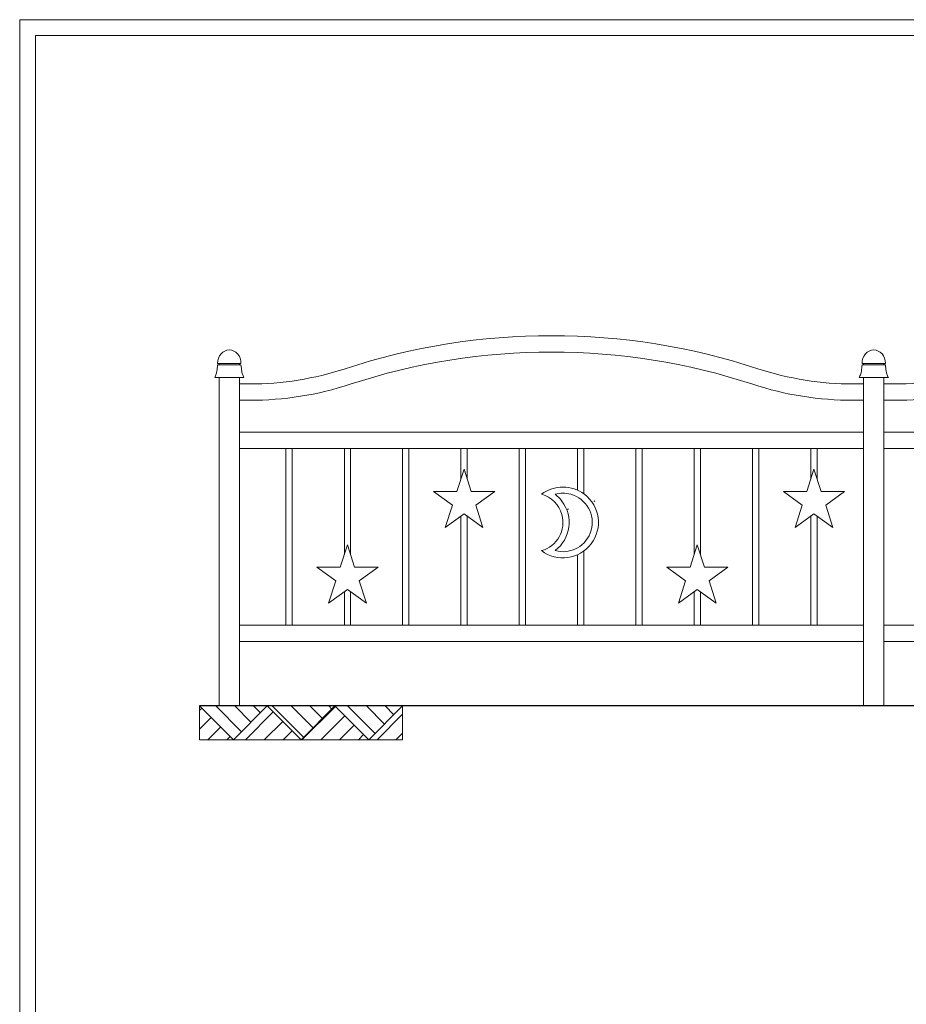
# Model space of a CAD drawing. Units: inches. Extents: x 70 to 890, y 0 to 560.
# Drawn here: x 70 to 311, y 292 to 560 of the extents above; entities that cross this region are included whole.
import ezdxf

# ---------------------------------------------------------------- set-up
doc = ezdxf.new("R2010")
doc.units = ezdxf.units.IN
doc.header["$MEASUREMENT"] = 0

# ---------------------------------------------------------------- blocks, each defined once
blk = doc.blocks.new('block 14')
at = {"lineweight": 0}
blk.add_lwpolyline([(74.26, 556.11), (886.22, 556.11)], dxfattribs=at)
blk = doc.blocks.new('block 15')
at = {"lineweight": 0}
blk.add_lwpolyline([(886.22, 556.11), (74.26, 556.11)], dxfattribs=at)
blk = doc.blocks.new('block 16')
at = {"lineweight": 0}
blk.add_lwpolyline([(69.98, 560.39), (890.02, 560.39)], dxfattribs=at)
blk = doc.blocks.new('block 18')
at = {"lineweight": 0}
blk.add_lwpolyline([(74.26, 3.61), (74.26, 556.11)], dxfattribs=at)
blk = doc.blocks.new('block 19')
at = {"lineweight": 0}
blk.add_lwpolyline([(74.26, 556.11), (74.26, 3.61)], dxfattribs=at)
blk = doc.blocks.new('block 20')
at = {"lineweight": 0}
blk.add_lwpolyline([(69.98, -0.39), (69.98, 560.39)], dxfattribs=at)
blk = doc.blocks.new('block 374')
at = {"lineweight": 0}
blk.add_lwpolyline([(129.84, 456.68), (132.61, 456.68)], dxfattribs=at)
blk = doc.blocks.new('block 375')
at = {"lineweight": 0}
blk.add_lwpolyline([(129.84, 461.13), (132.61, 461.13)], dxfattribs=at)
blk = doc.blocks.new('block 376')
at = {"lineweight": 0}
blk.add_lwpolyline([(129.84, 443.51), (299.75, 443.51)], dxfattribs=at)
blk = doc.blocks.new('block 377')
at = {"lineweight": 0}
blk.add_lwpolyline([(129.84, 447.97), (299.75, 447.97)], dxfattribs=at)
blk = doc.blocks.new('block 378')
at = {"lineweight": 0}
blk.add_lwpolyline([(129.84, 390.94), (299.75, 390.94)], dxfattribs=at)
blk = doc.blocks.new('block 379')
at = {"lineweight": 0}
blk.add_lwpolyline([(129.84, 395.4), (299.75, 395.4)], dxfattribs=at)
blk = doc.blocks.new('block 380')
at = {"lineweight": 0}
blk.add_lwpolyline([(124.27, 462.89), (124.27, 373.39)], dxfattribs=at)
blk = doc.blocks.new('block 381')
at = {"lineweight": 0}
blk.add_lwpolyline([(129.84, 462.89), (129.84, 373.39)], dxfattribs=at)
blk = doc.blocks.new('block 382')
at = {"lineweight": 0}
blk.add_lwpolyline([(124.27, 462.89), (129.84, 462.89)], dxfattribs=at)
blk = doc.blocks.new('block 383')
at = {"lineweight": 0}
blk.add_open_spline([(269.59, 461.06), (234, 472.76), (195.6, 472.76), (160, 461.06)], degree=3, dxfattribs=at)
blk = doc.blocks.new('block 384')
at = {"lineweight": 0}
blk.add_open_spline([(270.98, 465.3), (234.49, 477.29), (195.11, 477.29), (158.61, 465.3)], degree=3, dxfattribs=at)
blk = doc.blocks.new('block 385')
at = {"lineweight": 0}
blk.add_lwpolyline([(182.63, 431.82), (189.01, 431.82)], dxfattribs=at)
blk = doc.blocks.new('block 386')
at = {"lineweight": 0}
blk.add_lwpolyline([(187.79, 428.07), (182.63, 431.82)], dxfattribs=at)
blk = doc.blocks.new('block 387')
at = {"lineweight": 0}
blk.add_lwpolyline([(144.17, 443.51), (144.17, 395.4)], dxfattribs=at)
blk = doc.blocks.new('block 388')
at = {"lineweight": 0}
blk.add_lwpolyline([(142.49, 443.51), (142.49, 395.4)], dxfattribs=at)
blk = doc.blocks.new('block 389')
at = {"lineweight": 0}
blk.add_lwpolyline([(158.38, 443.51), (158.38, 414.68)], dxfattribs=at)
blk = doc.blocks.new('block 390')
at = {"lineweight": 0}
blk.add_lwpolyline([(160.05, 443.51), (160.05, 414.68)], dxfattribs=at)
blk = doc.blocks.new('block 391')
at = {"lineweight": 0}
blk.add_lwpolyline([(175.93, 443.51), (175.93, 395.4)], dxfattribs=at)
blk = doc.blocks.new('block 392')
at = {"lineweight": 0}
blk.add_lwpolyline([(174.26, 443.51), (174.26, 395.4)], dxfattribs=at)
blk = doc.blocks.new('block 393')
at = {"lineweight": 0}
blk.add_lwpolyline([(159.21, 405.14), (154.06, 401.39)], dxfattribs=at)
blk = doc.blocks.new('block 394')
at = {"lineweight": 0}
blk.add_lwpolyline([(157.24, 411.2), (159.21, 417.26)], dxfattribs=at)
blk = doc.blocks.new('block 395')
at = {"lineweight": 0}
blk.add_lwpolyline([(154.06, 401.39), (156.03, 407.45)], dxfattribs=at)
blk = doc.blocks.new('block 396')
at = {"lineweight": 0}
blk.add_lwpolyline([(150.87, 411.2), (157.24, 411.2)], dxfattribs=at)
blk = doc.blocks.new('block 397')
at = {"lineweight": 0}
blk.add_lwpolyline([(156.03, 407.45), (150.87, 411.2)], dxfattribs=at)
blk = doc.blocks.new('block 398')
at = {"lineweight": 0}
blk.add_lwpolyline([(162.4, 407.45), (164.37, 401.39)], dxfattribs=at)
blk = doc.blocks.new('block 399')
at = {"lineweight": 0}
blk.add_lwpolyline([(158.38, 404.53), (158.38, 395.4)], dxfattribs=at)
blk = doc.blocks.new('block 400')
at = {"lineweight": 0}
blk.add_lwpolyline([(160.05, 404.53), (160.05, 395.4)], dxfattribs=at)
blk = doc.blocks.new('block 401')
at = {"lineweight": 0}
blk.add_lwpolyline([(164.37, 401.39), (159.21, 405.14)], dxfattribs=at)
blk = doc.blocks.new('block 402')
at = {"lineweight": 0}
blk.add_lwpolyline([(161.18, 411.2), (167.56, 411.2)], dxfattribs=at)
blk = doc.blocks.new('block 403')
at = {"lineweight": 0}
blk.add_lwpolyline([(167.56, 411.2), (162.4, 407.45)], dxfattribs=at)
blk = doc.blocks.new('block 404')
at = {"lineweight": 0}
blk.add_lwpolyline([(159.21, 417.26), (161.18, 411.2)], dxfattribs=at)
blk = doc.blocks.new('block 405')
at = {"lineweight": 0}
blk.add_open_spline([(132.61, 456.68), (141.91, 456.68), (151.16, 458.16), (160, 461.06)], degree=3, dxfattribs=at)
blk = doc.blocks.new('block 406')
at = {"lineweight": 0}
blk.add_open_spline([(132.61, 461.13), (141.44, 461.13), (150.22, 462.54), (158.61, 465.3)], degree=3, dxfattribs=at)
blk = doc.blocks.new('block 407')
at = {"lineweight": 0}
blk.add_lwpolyline([(221.9, 443.51), (221.9, 432.19)], dxfattribs=at)
blk = doc.blocks.new('block 408')
at = {"lineweight": 0}
blk.add_lwpolyline([(223.58, 443.51), (223.58, 431.22)], dxfattribs=at)
blk = doc.blocks.new('block 409')
at = {"lineweight": 0}
blk.add_lwpolyline([(189.01, 431.82), (190.98, 437.88)], dxfattribs=at)
blk = doc.blocks.new('block 410')
at = {"lineweight": 0}
blk.add_lwpolyline([(190.98, 437.88), (192.95, 431.82)], dxfattribs=at)
blk = doc.blocks.new('block 411')
at = {"lineweight": 0}
blk.add_open_spline([(212.07, 415.72), (216.32, 412.49), (222.37, 413.32), (225.6, 417.56), (228.82, 421.81), (228, 427.86), (223.75, 431.09), (220.3, 433.71), (215.52, 433.71), (212.07, 431.09)], degree=3, knots=[0, 0, 0, 0, 1, 1, 1, 2, 2, 2, 3, 3, 3, 3], dxfattribs=at)
blk = doc.blocks.new('block 412')
at = {"lineweight": 0}
blk.add_lwpolyline([(207.69, 443.51), (207.69, 395.4)], dxfattribs=at)
blk = doc.blocks.new('block 413')
at = {"lineweight": 0}
blk.add_lwpolyline([(206.02, 443.51), (206.02, 395.4)], dxfattribs=at)
blk = doc.blocks.new('block 414')
at = {"lineweight": 0}
blk.add_open_spline([(215.78, 415.72), (220.02, 414.54), (224.42, 417.02), (225.6, 421.27), (226.78, 425.51), (224.29, 429.91), (220.05, 431.09), (218.65, 431.48), (217.17, 431.48), (215.78, 431.09)], degree=3, knots=[0, 0, 0, 0, 1, 1, 1, 2, 2, 2, 3, 3, 3, 3], dxfattribs=at)
blk = doc.blocks.new('block 415')
at = {"lineweight": 0}
blk.add_lwpolyline([(190.14, 425.15), (190.14, 395.4)], dxfattribs=at)
blk = doc.blocks.new('block 416')
at = {"lineweight": 0}
blk.add_lwpolyline([(191.81, 425.15), (191.81, 395.4)], dxfattribs=at)
blk = doc.blocks.new('block 417')
at = {"lineweight": 0}
blk.add_lwpolyline([(192.95, 431.82), (199.32, 431.82)], dxfattribs=at)
blk = doc.blocks.new('block 418')
at = {"lineweight": 0}
blk.add_lwpolyline([(199.32, 431.82), (194.16, 428.07)], dxfattribs=at)
blk = doc.blocks.new('block 419')
at = {"lineweight": 0}
blk.add_lwpolyline([(190.98, 425.76), (185.82, 422.01)], dxfattribs=at)
blk = doc.blocks.new('block 420')
at = {"lineweight": 0}
blk.add_lwpolyline([(185.82, 422.01), (187.79, 428.07)], dxfattribs=at)
blk = doc.blocks.new('block 421')
at = {"lineweight": 0}
blk.add_lwpolyline([(194.16, 428.07), (196.13, 422.01)], dxfattribs=at)
blk = doc.blocks.new('block 422')
at = {"lineweight": 0}
blk.add_lwpolyline([(196.13, 422.01), (190.98, 425.76)], dxfattribs=at)
blk = doc.blocks.new('block 423')
at = {"lineweight": 0}
blk.add_lwpolyline([(221.9, 414.61), (221.9, 395.4)], dxfattribs=at)
blk = doc.blocks.new('block 424')
at = {"lineweight": 0}
blk.add_lwpolyline([(223.58, 415.59), (223.58, 395.4)], dxfattribs=at)
blk = doc.blocks.new('block 425')
h = blk.add_hatch(color=7)
h.dxf.hatch_style = 2
h.paths.add_polyline_path([(219.34, 427.06), (219.22, 426.87), (219.27, 427.09)])
at = {"lineweight": 0}
blk.add_lwpolyline([(219.34, 427.06), (219.22, 426.87), (219.27, 427.09), (219.34, 427.06)], dxfattribs=at)
blk = doc.blocks.new('block 426')
at = {"lineweight": 0}
blk.add_open_spline([(215.78, 415.72), (220.02, 418.94), (220.85, 425), (217.62, 429.24), (217.09, 429.94), (216.47, 430.56), (215.78, 431.09)], degree=3, knots=[0, 0, 0, 0, 1, 1, 1, 2, 2, 2, 2], dxfattribs=at)
blk = doc.blocks.new('block 427')
at = {"lineweight": 0}
blk.add_open_spline([(212.07, 415.72), (216.32, 416.9), (218.8, 421.3), (217.62, 425.54), (216.87, 428.23), (214.77, 430.34), (212.07, 431.09)], degree=3, knots=[0, 0, 0, 0, 1, 1, 1, 2, 2, 2, 2], dxfattribs=at)
blk = doc.blocks.new('block 428')
h = blk.add_hatch(color=7)
h.dxf.hatch_style = 2
h.paths.add_polyline_path([(226.57, 429.26), (226.41, 429.1), (226.51, 429.3)])
at = {"lineweight": 0}
blk.add_lwpolyline([(226.57, 429.26), (226.41, 429.1), (226.51, 429.3), (226.57, 429.26)], dxfattribs=at)
blk = doc.blocks.new('block 429')
at = {"lineweight": 0}
blk.add_lwpolyline([(190.14, 443.51), (190.14, 435.3)], dxfattribs=at)
blk = doc.blocks.new('block 430')
at = {"lineweight": 0}
blk.add_lwpolyline([(191.81, 443.51), (191.81, 435.3)], dxfattribs=at)
blk = doc.blocks.new('block 431')
at = {"lineweight": 0}
blk.add_lwpolyline([(305.32, 462.89), (305.32, 373.39)], dxfattribs=at)
blk = doc.blocks.new('block 432')
at = {"lineweight": 0}
blk.add_lwpolyline([(299.75, 462.89), (299.75, 373.39)], dxfattribs=at)
blk = doc.blocks.new('block 433')
at = {"lineweight": 0}
blk.add_lwpolyline([(288.23, 431.82), (294.61, 431.82)], dxfattribs=at)
blk = doc.blocks.new('block 434')
at = {"lineweight": 0}
blk.add_lwpolyline([(294.61, 431.82), (289.45, 428.07)], dxfattribs=at)
blk = doc.blocks.new('block 435')
at = {"lineweight": 0}
blk.add_lwpolyline([(289.45, 428.07), (291.42, 422.01)], dxfattribs=at)
blk = doc.blocks.new('block 436')
at = {"lineweight": 0}
blk.add_lwpolyline([(291.42, 422.01), (286.26, 425.76)], dxfattribs=at)
blk = doc.blocks.new('block 437')
at = {"lineweight": 0}
blk.add_open_spline([(269.59, 461.06), (278.43, 458.16), (287.68, 456.68), (296.99, 456.68)], degree=3, dxfattribs=at)
blk = doc.blocks.new('block 438')
at = {"lineweight": 0}
blk.add_open_spline([(270.98, 465.3), (279.38, 462.54), (288.15, 461.13), (296.99, 461.13)], degree=3, dxfattribs=at)
blk = doc.blocks.new('block 439')
at = {"lineweight": 0}
blk.add_lwpolyline([(284.29, 431.82), (286.26, 437.88)], dxfattribs=at)
blk = doc.blocks.new('block 440')
at = {"lineweight": 0}
blk.add_lwpolyline([(286.26, 437.88), (288.23, 431.82)], dxfattribs=at)
blk = doc.blocks.new('block 441')
at = {"lineweight": 0}
blk.add_lwpolyline([(239.46, 443.51), (239.46, 395.4)], dxfattribs=at)
blk = doc.blocks.new('block 442')
at = {"lineweight": 0}
blk.add_lwpolyline([(237.78, 443.51), (237.78, 395.4)], dxfattribs=at)
blk = doc.blocks.new('block 443')
at = {"lineweight": 0}
blk.add_lwpolyline([(253.66, 443.51), (253.66, 414.68)], dxfattribs=at)
blk = doc.blocks.new('block 444')
at = {"lineweight": 0}
blk.add_lwpolyline([(255.34, 443.51), (255.34, 414.68)], dxfattribs=at)
blk = doc.blocks.new('block 445')
at = {"lineweight": 0}
blk.add_lwpolyline([(271.22, 443.51), (271.22, 395.4)], dxfattribs=at)
blk = doc.blocks.new('block 446')
at = {"lineweight": 0}
blk.add_lwpolyline([(269.54, 443.51), (269.54, 395.4)], dxfattribs=at)
blk = doc.blocks.new('block 447')
at = {"lineweight": 0}
blk.add_lwpolyline([(257.69, 407.45), (259.66, 401.39)], dxfattribs=at)
blk = doc.blocks.new('block 448')
at = {"lineweight": 0}
blk.add_lwpolyline([(249.34, 401.39), (251.31, 407.45)], dxfattribs=at)
blk = doc.blocks.new('block 449')
at = {"lineweight": 0}
blk.add_lwpolyline([(254.5, 405.14), (249.34, 401.39)], dxfattribs=at)
blk = doc.blocks.new('block 450')
at = {"lineweight": 0}
blk.add_lwpolyline([(253.66, 404.53), (253.66, 395.4)], dxfattribs=at)
blk = doc.blocks.new('block 451')
at = {"lineweight": 0}
blk.add_lwpolyline([(255.34, 404.53), (255.34, 395.4)], dxfattribs=at)
blk = doc.blocks.new('block 452')
at = {"lineweight": 0}
blk.add_lwpolyline([(259.66, 401.39), (254.5, 405.14)], dxfattribs=at)
blk = doc.blocks.new('block 453')
at = {"lineweight": 0}
blk.add_lwpolyline([(246.15, 411.2), (252.53, 411.2)], dxfattribs=at)
blk = doc.blocks.new('block 454')
at = {"lineweight": 0}
blk.add_lwpolyline([(251.31, 407.45), (246.15, 411.2)], dxfattribs=at)
blk = doc.blocks.new('block 455')
at = {"lineweight": 0}
blk.add_lwpolyline([(256.47, 411.2), (262.84, 411.2)], dxfattribs=at)
blk = doc.blocks.new('block 456')
at = {"lineweight": 0}
blk.add_lwpolyline([(262.84, 411.2), (257.69, 407.45)], dxfattribs=at)
blk = doc.blocks.new('block 457')
at = {"lineweight": 0}
blk.add_lwpolyline([(254.5, 417.26), (256.47, 411.2)], dxfattribs=at)
blk = doc.blocks.new('block 458')
at = {"lineweight": 0}
blk.add_lwpolyline([(252.53, 411.2), (254.5, 417.26)], dxfattribs=at)
blk = doc.blocks.new('block 459')
at = {"lineweight": 0}
blk.add_lwpolyline([(285.42, 425.15), (285.42, 395.4)], dxfattribs=at)
blk = doc.blocks.new('block 460')
at = {"lineweight": 0}
blk.add_lwpolyline([(287.1, 425.15), (287.1, 395.4)], dxfattribs=at)
blk = doc.blocks.new('block 461')
at = {"lineweight": 0}
blk.add_lwpolyline([(277.92, 431.82), (284.29, 431.82)], dxfattribs=at)
blk = doc.blocks.new('block 462')
at = {"lineweight": 0}
blk.add_lwpolyline([(286.26, 425.76), (281.1, 422.01)], dxfattribs=at)
blk = doc.blocks.new('block 463')
at = {"lineweight": 0}
blk.add_lwpolyline([(281.1, 422.01), (283.07, 428.07)], dxfattribs=at)
blk = doc.blocks.new('block 464')
at = {"lineweight": 0}
blk.add_lwpolyline([(283.07, 428.07), (277.92, 431.82)], dxfattribs=at)
blk = doc.blocks.new('block 465')
at = {"lineweight": 0}
blk.add_lwpolyline([(285.42, 443.51), (285.42, 435.3)], dxfattribs=at)
blk = doc.blocks.new('block 466')
at = {"lineweight": 0}
blk.add_lwpolyline([(287.1, 443.51), (287.1, 435.3)], dxfattribs=at)
blk = doc.blocks.new('block 467')
at = {"lineweight": 0}
blk.add_lwpolyline([(296.99, 456.68), (299.75, 456.68)], dxfattribs=at)
blk = doc.blocks.new('block 468')
at = {"lineweight": 0}
blk.add_lwpolyline([(305.32, 462.89), (299.75, 462.89)], dxfattribs=at)
blk = doc.blocks.new('block 469')
at = {"lineweight": 0}
blk.add_lwpolyline([(296.99, 461.13), (299.75, 461.13)], dxfattribs=at)
blk = doc.blocks.new('block 516')
at = {"lineweight": 0}
blk.add_lwpolyline([(305.32, 390.94), (475.23, 390.94)], dxfattribs=at)
blk = doc.blocks.new('block 517')
at = {"lineweight": 0}
blk.add_lwpolyline([(305.32, 395.4), (475.23, 395.4)], dxfattribs=at)
blk = doc.blocks.new('block 546')
at = {"lineweight": 0}
blk.add_lwpolyline([(305.32, 443.51), (475.23, 443.51)], dxfattribs=at)
blk = doc.blocks.new('block 575')
at = {"lineweight": 0}
blk.add_lwpolyline([(305.32, 447.97), (475.23, 447.97)], dxfattribs=at)
blk = doc.blocks.new('block 576')
at = {"lineweight": 0}
blk.add_open_spline([(308.09, 456.68), (317.39, 456.68), (326.64, 458.16), (335.48, 461.06)], degree=3, dxfattribs=at)
blk = doc.blocks.new('block 577')
at = {"lineweight": 0}
blk.add_open_spline([(308.09, 461.13), (316.92, 461.13), (325.7, 462.54), (334.09, 465.3)], degree=3, dxfattribs=at)
blk = doc.blocks.new('block 578')
at = {"lineweight": 0}
blk.add_lwpolyline([(305.32, 461.13), (308.09, 461.13)], dxfattribs=at)
blk = doc.blocks.new('block 579')
at = {"lineweight": 0}
blk.add_lwpolyline([(305.32, 456.68), (308.09, 456.68)], dxfattribs=at)
blk = doc.blocks.new('block 678')
at = {"lineweight": 0}
blk.add_lwpolyline([(124.27, 373.39), (305.32, 373.39)], dxfattribs=at)
blk = doc.blocks.new('block 679')
at = {"lineweight": 0}
blk.add_lwpolyline([(123.37, 373.39), (304.42, 373.39)], dxfattribs=at)
blk = doc.blocks.new('block 680')
at = {"color": 7, "lineweight": 30}
blk.add_lwpolyline([(662.53, 373.39), (118.98, 373.39)], dxfattribs=at)
blk = doc.blocks.new('block 681')
at = {"lineweight": 0}
blk.add_lwpolyline([(118.98, 373.39), (659.77, 373.39)], dxfattribs=at)
blk = doc.blocks.new('block 682')
at = {"lineweight": 0}
blk.add_lwpolyline([(146.62, 364.18), (137.41, 373.39)], dxfattribs=at)
blk = doc.blocks.new('block 683')
at = {"lineweight": 0}
for points in [[(118.98, 373.39), (118.98, 364.18), (128.2, 364.18), (118.98, 373.39)], [(137.41, 373.39), (128.2, 364.18), (146.62, 364.18), (137.41, 373.39)], [(155.83, 373.39), (146.62, 364.18), (165.05, 364.18), (155.83, 373.39)], [(146.83, 364.18), (155.94, 373.29)], [(174.26, 373.39), (165.05, 364.18), (174.26, 364.18), (174.26, 373.39)], [(118.98, 372.18), (119.59, 372.79)], [(131.47, 364.18), (139.04, 371.76)], [(151.95, 364.18), (158.5, 370.73)], [(167.32, 364.18), (174.26, 371.12)], [(118.98, 367.06), (122.15, 370.23)], [(121.22, 364.18), (124.71, 367.67)], [(136.59, 364.18), (141.6, 369.2)], [(157.07, 364.18), (161.06, 368.17)], [(126.34, 364.18), (127.27, 365.1)], [(141.71, 364.18), (144.17, 366.64)], [(162.2, 364.18), (163.62, 365.6)], [(172.44, 364.18), (174.26, 366)]]:
    blk.add_lwpolyline(points, dxfattribs=at)
blk = doc.blocks.new('block 684')
at = {"lineweight": 0}
for points in [[(118.98, 373.39), (128.2, 364.18), (137.41, 373.39), (118.98, 373.39)], [(130.4, 366.39), (123.4, 373.39)], [(132.96, 368.95), (128.52, 373.39)], [(135.52, 371.51), (133.64, 373.39)], [(146.62, 364.18), (155.83, 373.39), (137.41, 373.39), (146.62, 364.18)], [(147.3, 364.86), (138.76, 373.39)], [(149.86, 367.42), (143.88, 373.39)], [(152.42, 369.98), (149, 373.39)], [(154.98, 372.54), (154.13, 373.39)], [(165.05, 364.18), (174.26, 373.39), (155.83, 373.39), (165.05, 364.18)], [(166.75, 365.89), (159.25, 373.39)], [(169.31, 368.45), (164.37, 373.39)], [(171.88, 371.01), (169.49, 373.39)]]:
    blk.add_lwpolyline(points, dxfattribs=at)
blk = doc.blocks.new('block 685')
at = {"lineweight": 0}
blk.add_lwpolyline([(128.2, 364.18), (118.98, 373.39)], dxfattribs=at)
blk = doc.blocks.new('block 686')
at = {"lineweight": 0}
blk.add_lwpolyline([(128.2, 364.18), (137.41, 373.39)], dxfattribs=at)
blk = doc.blocks.new('block 690')
at = {"lineweight": 0}
blk.add_lwpolyline([(146.62, 364.18), (155.83, 373.39)], dxfattribs=at)
blk = doc.blocks.new('block 691')
at = {"lineweight": 0}
blk.add_lwpolyline([(165.05, 364.18), (155.83, 373.39)], dxfattribs=at)
blk = doc.blocks.new('block 692')
at = {"lineweight": 0}
blk.add_lwpolyline([(165.05, 364.18), (174.26, 373.39)], dxfattribs=at)
blk = doc.blocks.new('block 709')
at = {"lineweight": 0}
blk.add_lwpolyline([(124.27, 462.89), (129.84, 462.89)], dxfattribs=at)
blk = doc.blocks.new('block 710')
at = {"lineweight": 0}
blk.add_lwpolyline([(124.27, 462.89), (129.84, 462.89)], dxfattribs=at)
blk = doc.blocks.new('block 711')
at = {"lineweight": 0}
blk.add_lwpolyline([(124.27, 462.89), (129.84, 462.89)], dxfattribs=at)
blk = doc.blocks.new('block 712')
at = {"lineweight": 0}
blk.add_lwpolyline([(124.27, 462.89), (129.84, 462.89)], dxfattribs=at)
blk = doc.blocks.new('block 713')
at = {"lineweight": 0}
blk.add_lwpolyline([(124.27, 462.89), (129.84, 462.89)], dxfattribs=at)
blk = doc.blocks.new('block 714')
at = {"lineweight": 0}
blk.add_lwpolyline([(124.27, 462.89), (129.84, 462.89)], dxfattribs=at)
blk = doc.blocks.new('block 715')
at = {"lineweight": 0}
blk.add_lwpolyline([(129.84, 462.89), (124.27, 462.89)], dxfattribs=at)
blk = doc.blocks.new('block 716')
at = {"lineweight": 0}
blk.add_lwpolyline([(128.04, 462.89), (127.06, 462.89)], dxfattribs=at)
blk = doc.blocks.new('block 717')
at = {"lineweight": 0}
blk.add_lwpolyline([(126.07, 462.89), (127.06, 462.89)], dxfattribs=at)
blk = doc.blocks.new('block 718')
at = {"lineweight": 0}
blk.add_open_spline([(123.87, 466.32), (123.84, 466.04), (123.8, 465.75), (123.77, 465.46), (123.72, 464.92), (123.67, 464.36), (123.5, 463.84), (123.4, 463.51), (123.24, 463.2), (123.08, 462.88)], degree=3, knots=[0, 0, 0, 0, 1, 1, 1, 2, 2, 2, 3, 3, 3, 3], dxfattribs=at)
blk = doc.blocks.new('block 719')
at = {"lineweight": 0}
blk.add_lwpolyline([(127.06, 462.89), (123.08, 462.89)], dxfattribs=at)
blk = doc.blocks.new('block 720')
at = {"lineweight": 0}
blk.add_open_spline([(123.87, 466.74), (123.87, 468.76), (125.3, 470.4), (127.06, 470.4)], degree=3, dxfattribs=at)
blk = doc.blocks.new('block 721')
at = {"lineweight": 0}
blk.add_open_spline([(130.24, 466.74), (130.24, 468.76), (128.82, 470.4), (127.06, 470.4)], degree=3, dxfattribs=at)
blk = doc.blocks.new('block 722')
at = {"lineweight": 0}
blk.add_lwpolyline([(130.24, 466.32), (127.06, 466.32)], dxfattribs=at)
blk = doc.blocks.new('block 723')
at = {"lineweight": 0}
blk.add_lwpolyline([(127.06, 462.89), (131.03, 462.89)], dxfattribs=at)
blk = doc.blocks.new('block 724')
at = {"lineweight": 0}
blk.add_lwpolyline([(127.06, 466.74), (130.24, 466.74)], dxfattribs=at)
blk = doc.blocks.new('block 725')
at = {"lineweight": 0}
blk.add_lwpolyline([(127.06, 466.74), (123.87, 466.74)], dxfattribs=at)
blk = doc.blocks.new('block 726')
at = {"lineweight": 0}
blk.add_lwpolyline([(123.87, 466.32), (127.06, 466.32)], dxfattribs=at)
blk = doc.blocks.new('block 727')
at = {"lineweight": 0}
blk.add_lwpolyline([(124.27, 466.74), (124.27, 466.32)], dxfattribs=at)
blk = doc.blocks.new('block 728')
at = {"lineweight": 0}
blk.add_open_spline([(130.24, 466.32), (130.28, 466.04), (130.31, 465.75), (130.34, 465.46), (130.4, 464.92), (130.44, 464.36), (130.61, 463.84), (130.72, 463.51), (130.88, 463.2), (131.04, 462.88)], degree=3, knots=[0, 0, 0, 0, 1, 1, 1, 2, 2, 2, 3, 3, 3, 3], dxfattribs=at)
blk = doc.blocks.new('block 729')
at = {"lineweight": 0}
blk.add_lwpolyline([(129.84, 466.74), (129.84, 466.32)], dxfattribs=at)
blk = doc.blocks.new('block 730')
at = {"lineweight": 0}
blk.add_lwpolyline([(124.27, 462.89), (129.84, 462.89)], dxfattribs=at)
blk = doc.blocks.new('block 731')
at = {"lineweight": 0}
blk.add_lwpolyline([(129.84, 462.89), (124.27, 462.89)], dxfattribs=at)
blk = doc.blocks.new('block 732')
at = {"lineweight": 0}
blk.add_lwpolyline([(305.32, 462.89), (299.75, 462.89)], dxfattribs=at)
blk = doc.blocks.new('block 733')
at = {"lineweight": 0}
blk.add_lwpolyline([(305.32, 462.89), (299.75, 462.89)], dxfattribs=at)
blk = doc.blocks.new('block 734')
at = {"lineweight": 0}
blk.add_lwpolyline([(305.32, 462.89), (299.75, 462.89)], dxfattribs=at)
blk = doc.blocks.new('block 735')
at = {"lineweight": 0}
blk.add_lwpolyline([(305.32, 462.89), (299.75, 462.89)], dxfattribs=at)
blk = doc.blocks.new('block 736')
at = {"lineweight": 0}
blk.add_open_spline([(299.35, 466.74), (299.35, 468.76), (300.78, 470.4), (302.54, 470.4)], degree=3, dxfattribs=at)
blk = doc.blocks.new('block 737')
at = {"lineweight": 0}
blk.add_open_spline([(305.72, 466.74), (305.72, 468.76), (304.3, 470.4), (302.54, 470.4)], degree=3, dxfattribs=at)
blk = doc.blocks.new('block 738')
at = {"lineweight": 0}
blk.add_lwpolyline([(305.72, 466.32), (302.54, 466.32)], dxfattribs=at)
blk = doc.blocks.new('block 739')
at = {"lineweight": 0}
blk.add_lwpolyline([(302.54, 466.74), (305.72, 466.74)], dxfattribs=at)
blk = doc.blocks.new('block 740')
at = {"lineweight": 0}
blk.add_lwpolyline([(302.54, 466.74), (299.35, 466.74)], dxfattribs=at)
blk = doc.blocks.new('block 741')
at = {"lineweight": 0}
blk.add_lwpolyline([(299.35, 466.32), (302.54, 466.32)], dxfattribs=at)
blk = doc.blocks.new('block 742')
at = {"lineweight": 0}
blk.add_lwpolyline([(299.75, 466.74), (299.75, 466.32)], dxfattribs=at)
blk = doc.blocks.new('block 743')
at = {"lineweight": 0}
blk.add_lwpolyline([(305.32, 466.74), (305.32, 466.32)], dxfattribs=at)
blk = doc.blocks.new('block 744')
at = {"lineweight": 0}
blk.add_lwpolyline([(302.54, 462.89), (306.52, 462.89)], dxfattribs=at)
blk = doc.blocks.new('block 745')
at = {"lineweight": 0}
blk.add_open_spline([(305.72, 466.32), (305.76, 466.04), (305.79, 465.75), (305.82, 465.46), (305.88, 464.92), (305.92, 464.36), (306.09, 463.84), (306.2, 463.51), (306.36, 463.2), (306.52, 462.88)], degree=3, knots=[0, 0, 0, 0, 1, 1, 1, 2, 2, 2, 3, 3, 3, 3], dxfattribs=at)
blk = doc.blocks.new('block 746')
at = {"lineweight": 0}
blk.add_lwpolyline([(305.32, 462.89), (299.75, 462.89)], dxfattribs=at)
blk = doc.blocks.new('block 747')
at = {"lineweight": 0}
blk.add_lwpolyline([(305.32, 462.89), (299.75, 462.89)], dxfattribs=at)
blk = doc.blocks.new('block 748')
at = {"lineweight": 0}
blk.add_lwpolyline([(305.32, 462.89), (299.75, 462.89)], dxfattribs=at)
blk = doc.blocks.new('block 749')
at = {"lineweight": 0}
blk.add_lwpolyline([(303.52, 462.89), (302.54, 462.89)], dxfattribs=at)
blk = doc.blocks.new('block 750')
at = {"lineweight": 0}
blk.add_lwpolyline([(301.55, 462.89), (302.54, 462.89)], dxfattribs=at)
blk = doc.blocks.new('block 751')
at = {"lineweight": 0}
blk.add_open_spline([(299.35, 466.32), (299.32, 466.04), (299.28, 465.75), (299.25, 465.46), (299.2, 464.92), (299.15, 464.36), (298.98, 463.84), (298.88, 463.51), (298.72, 463.2), (298.56, 462.88)], degree=3, knots=[0, 0, 0, 0, 1, 1, 1, 2, 2, 2, 3, 3, 3, 3], dxfattribs=at)
blk = doc.blocks.new('block 752')
at = {"lineweight": 0}
blk.add_lwpolyline([(302.54, 462.89), (298.56, 462.89)], dxfattribs=at)
blk = doc.blocks.new('block 753')
at = {"lineweight": 0}
blk.add_lwpolyline([(299.75, 462.89), (305.32, 462.89)], dxfattribs=at)
blk = doc.blocks.new('block 754')
at = {"lineweight": 0}
blk.add_lwpolyline([(305.32, 462.89), (299.75, 462.89)], dxfattribs=at)

msp = doc.modelspace()

# ---------------------------------------------------------------- block references
for name in ['block 16', 'block 20', 'block 14', 'block 15', 'block 18', 'block 19', 'block 384', 'block 383', 'block 720', 'block 721', 'block 736', 'block 737', 'block 718', 'block 725', 'block 726', 'block 727', 'block 724', 'block 722', 'block 729', 'block 728', 'block 406', 'block 438', 'block 751', 'block 740', 'block 741', 'block 742', 'block 739', 'block 738', 'block 743', 'block 745', 'block 577', 'block 719', 'block 380', 'block 382', 'block 709', 'block 710', 'block 711', 'block 712', 'block 713', 'block 714', 'block 715', 'block 730', 'block 731', 'block 717', 'block 716', 'block 723', 'block 381', 'block 752', 'block 432', 'block 468', 'block 732', 'block 733', 'block 734', 'block 735', 'block 746', 'block 747', 'block 748', 'block 753', 'block 754', 'block 750', 'block 744', 'block 749', 'block 431', 'block 375', 'block 405', 'block 437', 'block 469', 'block 578', 'block 576', 'block 374', 'block 467', 'block 579', 'block 377', 'block 575', 'block 376', 'block 388', 'block 387', 'block 389', 'block 390', 'block 392', 'block 391', 'block 429', 'block 430', 'block 413', 'block 412', 'block 407', 'block 408', 'block 442', 'block 441', 'block 443', 'block 444', 'block 446', 'block 445', 'block 465', 'block 466', 'block 546', 'block 409', 'block 410', 'block 439', 'block 440', 'block 411', 'block 385', 'block 386', 'block 417', 'block 418', 'block 427', 'block 414', 'block 426', 'block 428', 'block 461', 'block 464', 'block 433', 'block 434', 'block 420', 'block 421', 'block 425', 'block 463', 'block 435', 'block 419', 'block 415', 'block 422', 'block 416', 'block 462', 'block 459', 'block 436', 'block 460', 'block 394', 'block 404', 'block 458', 'block 457', 'block 423', 'block 424', 'block 396', 'block 397', 'block 402', 'block 403', 'block 453', 'block 454', 'block 455', 'block 456', 'block 395', 'block 393', 'block 401', 'block 398', 'block 448', 'block 449', 'block 452', 'block 447', 'block 399', 'block 400', 'block 450', 'block 451', 'block 379', 'block 517', 'block 378', 'block 516', 'block 680', 'block 681', 'block 683', 'block 684', 'block 685', 'block 679', 'block 678', 'block 686', 'block 682', 'block 690', 'block 691', 'block 692']:
    msp.add_blockref(name, (0, 0))

doc.saveas('drawing.dxf')
